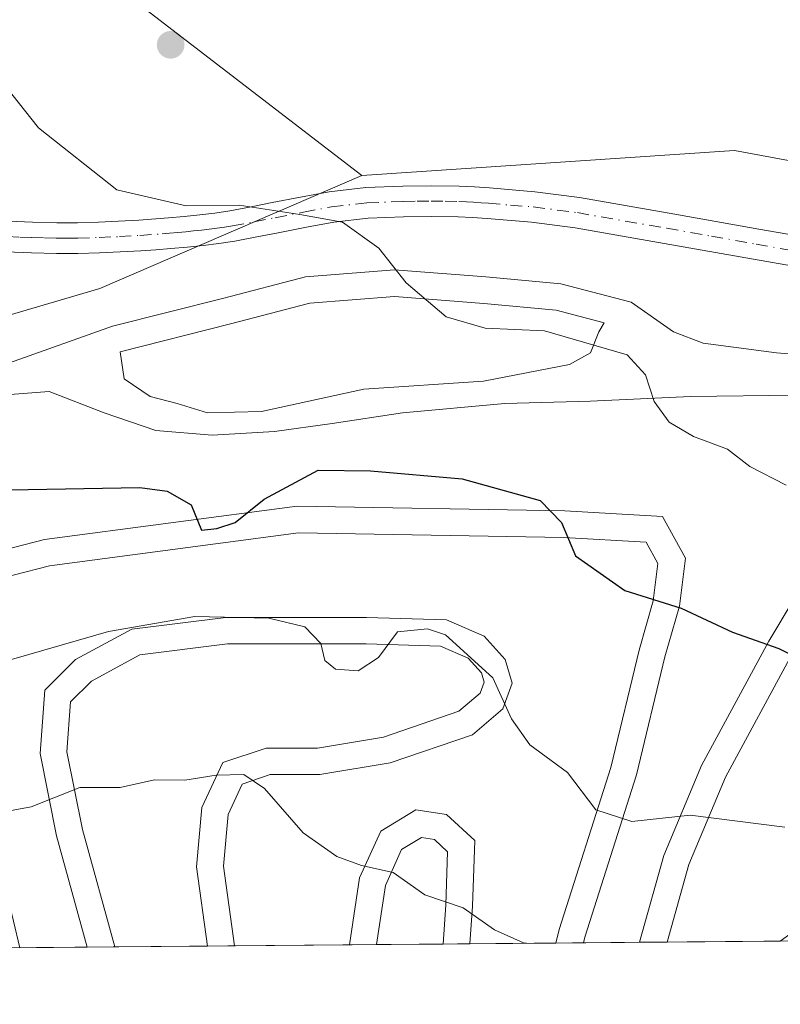
# Model space of a CAD drawing. Units: metres. Extents: x 559812 to 563275, y 4714810 to 4717153.
# Drawn here: x 560558 to 560643, y 4714810 to 4714921 of the extents above; entities that cross this region are included whole.
import ezdxf

# ---------------------------------------------------------------- set-up
doc = ezdxf.new("R2010")
doc.units = ezdxf.units.M
doc.header["$MEASUREMENT"] = 0
doc.linetypes.add('DGN Style 4', pattern=[2.6384748266838614, 1.318413404963828, -0.6592067024819142, 0.001648016756204785, -0.6592067024819142])
for name, color, linetype, lineweight in [('Arbolado forestal CxS', 92, 'Continuous', 0), ('Camino Cxs', 7, 'Continuous', 0), ('Camino eje', 30, 'DGN Style 4', 13), ('Comarca CxS', 21, 'Continuous', 0), ('Comunidad Autónoma CxS', 142, 'Continuous', 0), ('Cultivos herbáceos CxS', 92, 'Continuous', 0), ('Curva de nivel maestra', 30, 'Continuous', 30), ('Curva de nivel normal', 30, 'Continuous', 0), ('Municipio CxS', 4, 'Continuous', 0), ('Núcleo urbano CxS', 7, 'Continuous', 0), ('Pista deportiva Cxs', 7, 'Continuous', 0), ('Provincia CxS', 1, 'Continuous', 0), ('Punto de cota en terreno', 7, 'Continuous', 0)]:
    doc.layers.add(name, color=color, linetype=linetype, lineweight=lineweight)

# ---------------------------------------------------------------- blocks, each defined once
blk = doc.blocks.new('5PATER')
at = {"layer": 'Punto de cota en terreno', "linetype": 'Continuous', "lineweight": 0}
h = blk.add_hatch(color=51, dxfattribs=at)
edge = h.paths.add_edge_path()
edge.add_ellipse((0, 0), major_axis=(-0.1095731443231308, -0.1110710700762829), ratio=0.9994222409660322, start_angle=0, end_angle=360)
blk = doc.blocks.new('*U17')
at = {"layer": 'Pista deportiva Cxs', "color": 7, "linetype": 'Continuous', "lineweight": 0, "flags": 128}
for points, elevation in [([(560644.4716999996, 4714849.5373), (560637.0105, 4714835.7259), (560632.8828999996, 4714825.883500001), (560630.4424999999, 4714817.126300001), (560627.3205000004, 4714817.0988), (560630.0437000003, 4714826.870100001), (560634.3009000003, 4714837.022100001), (560641.8645000001, 4714851.022700001), (560647.5875000004, 4714860.561100001)], 585.9532999999936), ([(560644.9458999997, 4714878.756100001), (560633.0395000001, 4714878.6239), (560621.7947000006, 4714878.094699999), (560612.1375000002, 4714877.8301), (560600.6281000003, 4714876.771700001), (560592.6904999996, 4714875.5811), (560586.2081000004, 4714874.655099999), (560579.1967000002, 4714874.258099999), (560572.8466999996, 4714874.7873), (560567.0258999999, 4714876.771700001), (560560.8081, 4714879.152899999), (560555.9603000004, 4714878.8079)], 585.9532999999936), ([(560556.3652999997, 4714882.398499999), (560567.9540999997, 4714886.5261), (560580.4952999996, 4714889.701099999), (560589.7028999999, 4714892.0823), (560599.7040999997, 4714892.8761), (560610.0229000002, 4714892.0823), (560618.4367000004, 4714891.2885), (560626.3743000003, 4714889.2249), (560631.1366999997, 4714885.891100001), (560634.4704999998, 4714884.621099999), (560642.7254999997, 4714883.5099), (560648.7581000002, 4714883.033500001)], 585.9532999999936), ([(560551.2723000003, 4714860.161699999), (560560.2899000002, 4714862.4889), (560588.7383000003, 4714866.246099999), (560618.9193000002, 4714865.7119), (560629.8879000006, 4714865.085300001), (560632.4889000002, 4714860.4033), (560631.8095000006, 4714854.9681), (560630.1759000003, 4714849.2509), (560626.9902999997, 4714835.977499999), (560621.1590999998, 4714817.6887), (560620.9886999996, 4714817.043099999), (560617.8784999996, 4714817.015799999), (560618.2779000001, 4714818.528100001), (560624.0988999996, 4714836.784299999), (560627.2739000004, 4714850.013499999), (560628.8613, 4714855.569700001), (560629.3904999997, 4714859.803099999), (560628.0674999999, 4714862.1843), (560618.8071, 4714862.713500001), (560588.9090999998, 4714863.242699999), (560560.8633000003, 4714859.5385), (560552.6611000003, 4714857.421900001)], 585.953299999994)]:
    blk.add_lwpolyline(points, dxfattribs=dict(at, elevation=elevation))
at = {"layer": 'Pista deportiva Cxs', "color": 7, "linetype": 'Continuous', "lineweight": 0, "elevation": 585.953299999994, "flags": 128}
for points in [[(560569.2748999996, 4714880.608300001), (560572.1853, 4714878.6239), (560575.2279000003, 4714877.8301), (560578.6675000004, 4714876.771700001), (560584.7528999997, 4714876.904100001), (560596.2622999996, 4714879.417500001), (560609.7560999999, 4714880.343699999), (560619.4134999998, 4714882.195699999), (560621.7947000006, 4714883.5187), (560622.7207000004, 4714885.899900001), (560623.3365000002, 4714886.914899999), (560617.9151, 4714888.3245), (560609.7669000002, 4714889.0931), (560599.7078999998, 4714889.866900001), (560590.2008999996, 4714889.112500001), (560581.2390999999, 4714886.794700001), (560568.8274999997, 4714883.6525)], [(560609.8113000002, 4714851.6009), (560612.1924999999, 4714848.9551), (560612.9863, 4714846.3093), (560611.9278999995, 4714843.3989), (560608.4883000003, 4714840.488500001), (560599.2279000003, 4714837.3135), (560591.2905000001, 4714835.990499999), (560585.7341, 4714835.990499999), (560582.5591000002, 4714834.9323), (560580.9716999996, 4714831.492699999), (560580.4424999999, 4714825.671700001), (560581.6803000001, 4714816.6976), (560578.6555000005, 4714816.671), (560577.4237000002, 4714825.601700001), (560578.0308999997, 4714832.2797), (560580.3790999996, 4714837.367900001), (560585.2472999999, 4714838.990499999), (560591.0421000002, 4714838.990499999), (560598.4899000004, 4714840.231899999), (560606.9814999999, 4714843.143300001), (560609.3810999999, 4714845.173699999), (560609.8271000005, 4714846.399900001), (560609.5125000002, 4714847.4485), (560608.0148999998, 4714849.112299999), (560604.9083000004, 4714850.4715), (560596.5378999999, 4714850.717700001), (560580.8938999996, 4714850.717700001), (560571.0560999997, 4714849.4879), (560565.5862999996, 4714846.5251), (560563.2435, 4714844.1823), (560562.8268999998, 4714838.558499999), (560564.5780999997, 4714829.803300001), (560568.2059000004, 4714816.579100001), (560565.1025, 4714816.5518), (560561.6571000004, 4714829.111300001), (560559.8049, 4714838.3717), (560560.3340999996, 4714845.515500001), (560563.7736999998, 4714848.9551), (560570.1237000005, 4714852.3947), (560580.7071000002, 4714853.717700001), (560596.5821000002, 4714853.717700001), (560605.5778999999, 4714853.4531)], [(560605.5778999999, 4714831.492699999), (560608.7528999997, 4714828.5821), (560608.4883000003, 4714821.173900001), (560608.1957, 4714816.9307), (560605.1867000004, 4714816.904200001), (560605.4921000004, 4714821.330700001), (560605.7055000003, 4714827.306100001), (560604.2219000002, 4714828.665899999), (560602.7528999997, 4714828.891899999), (560600.5195000004, 4714827.551899999), (560598.6924999999, 4714823.491900001), (560597.6799, 4714816.838199999), (560594.6413000004, 4714816.8115), (560595.7883000001, 4714824.348900001), (560598.1694999998, 4714829.640500001), (560602.1382999998, 4714832.021700001)]]:
    blk.add_lwpolyline(points, close=True, dxfattribs=at)

msp = doc.modelspace()

# ---------------------------------------------------------------- linework, layer by layer
at = {"layer": 'Arbolado forestal CxS', "color": 92, "linetype": 'Continuous', "lineweight": 0}
for points in [[(560857.2657000005, 4714882.798900001, 589.0841999999975), (560804.2836999996, 4714901.102700001, 587.5396000000037), (560734.9249, 4714904.9573, 586.0769), (560705.5620999997, 4714891.8431, 585.170299999998), (560681.5333000004, 4714910.467700001, 582.0939999999973), (560625.0817, 4714956.601100001, 575.9394999999931), (560602.0707, 4714963.704100001, 575.3960999999981), (560584.8195000002, 4714969.1909, 573.0801000000065), (560582.5449000001, 4714969.9143, 572.8503000000055), (560568.3435000004, 4714969.0275, 571.7019), (560553.2556999996, 4714959.2689, 571.7906999999977), (560545.6637000004, 4714946.9191, 573.036500000002), (560556.4675000003, 4714933.960100001, 577.420299999998), (560596.0449000001, 4714903.510299999, 581.2495999999956), (560566.5506999996, 4714890.762700001, 578.5887999999978), (560549.2637, 4714885.724099999, 577.9472999999998), (560537.8709000004, 4714877.504699999, 576.1953000000067), (560527.4753000002, 4714864.183300001, 571.4793000000063), (560525.3025000002, 4714882.500299999, 573.8764999999985), (560523.3349000001, 4714899.403700001, 573.9018000000069), (560512.4748999998, 4714911.138499999, 572.8901000000042), (560490.2408999996, 4714915.440500001, 573.998900000006)], [(560979.7050999999, 4714882.993100001, 603.5629999999946), (560950.7072999999, 4714882.7971, 599.1796000000032), (560905.4313000003, 4714882.797900001, 593.7332000000024), (560857.2657000005, 4714882.798900001, 589.0841999999975), (560804.2836999996, 4714901.102700001, 587.5396000000037), (560734.9249, 4714904.9573, 586.0769), (560705.5620999997, 4714891.8431, 585.170299999998), (560681.5333000004, 4714910.467700001, 582.0939999999973), (560625.0817, 4714956.601100001, 575.9394999999931), (560602.0707, 4714963.704100001, 575.3960999999981), (560584.8195000002, 4714969.1909, 573.0801000000065), (560582.5449000001, 4714969.9143, 572.8503000000055), (560568.3435000004, 4714969.0275, 571.7019), (560553.2556999996, 4714959.2689, 571.7906999999977), (560545.6637000004, 4714946.9191, 573.036500000002), (560556.4675000003, 4714933.960100001, 577.420299999998), (560596.0449000001, 4714903.510299999, 581.2495999999956)], [(560596.0449000001, 4714903.510299999, 581.2495999999956), (560566.5506999996, 4714890.762700001, 578.5887999999978), (560549.2637, 4714885.724099999, 577.9472999999998), (560537.8709000004, 4714877.504699999, 576.1953000000067), (560527.4753000002, 4714864.183300001, 571.4793000000063)]]:
    msp.add_polyline3d(points, dxfattribs=at)
at = {"layer": 'Camino Cxs', "color": 7, "linetype": 'Continuous', "lineweight": 0}
for points in [[(560556.2001, 4714898.360099999, 581.1879000000044), (560558.9401000004, 4714898.2401, 581.1753999999928), (560561.6801000005, 4714898.190099999, 580.7060999999958), (560564.0301000001, 4714898.190099999, 580.8358000000007), (560566.3800999997, 4714898.2501, 581.2829999999958), (560568.6501000002, 4714898.360099999, 581.7523999999976), (560570.9200999998, 4714898.4901, 582.2498999999953), (560574.2500999998, 4714898.7301, 582.4164000000019), (560576.0301000001, 4714898.9001, 582.241200000004), (560577.8000999996, 4714899.0801, 582.1340999999958), (560579.4901000002, 4714899.280099999, 582.3006000000023), (560581.1601, 4714899.530099999, 582.5212000000029), (560583.5601000004, 4714899.9901, 583.2019), (560585.9501, 4714900.460100001, 584.2045000000071), (560589.1401000004, 4714901.0801, 584.1459999999934), (560592.3501000004, 4714901.690099999, 582.4238999999943), (560596.4901000002, 4714902.170100001, 581.4649000000063), (560600.6700999998, 4714902.3201, 581.8794999999955), (560603.8400999998, 4714902.360099999, 582.3194999999978), (560607.0000999998, 4714902.3201, 582.4431000000042), (560608.7200999996, 4714902.2401, 582.6195000000008), (560610.4301000005, 4714902.120100001, 582.8301000000065), (560615.5100999996, 4714901.690099999, 583.1493000000046), (560620.5701000001, 4714901.040100001, 583.2436000000016), (560630.6700999998, 4714899.280099999, 584.4707000000053), (560640.7500999998, 4714897.4801, 584.9615999999951), (560653.1601, 4714895.3101, 585.0185000000056)], [(560556.2001, 4714898.360099999, 581.1879000000044), (560558.9401000004, 4714898.2401, 581.1753999999928), (560561.6801000005, 4714898.190099999, 580.7060999999958), (560564.0301000001, 4714898.190099999, 580.8358000000007), (560566.3800999997, 4714898.2501, 581.2829999999958), (560568.6501000002, 4714898.360099999, 581.7523999999976), (560570.9200999998, 4714898.4901, 582.2498999999953), (560574.2500999998, 4714898.7301, 582.4164000000019), (560576.0301000001, 4714898.9001, 582.241200000004), (560577.8000999996, 4714899.0801, 582.1340999999958), (560579.4901000002, 4714899.280099999, 582.3006000000023), (560581.1601, 4714899.530099999, 582.5212000000029), (560583.5601000004, 4714899.9901, 583.2019), (560585.9501, 4714900.460100001, 584.2045000000071), (560589.1401000004, 4714901.0801, 584.1459999999934), (560592.3501000004, 4714901.690099999, 582.4238999999943), (560596.4901000002, 4714902.170100001, 581.4649000000063), (560600.6700999998, 4714902.3201, 581.8794999999955), (560603.8400999998, 4714902.360099999, 582.3194999999978), (560607.0000999998, 4714902.3201, 582.4431000000042), (560608.7200999996, 4714902.2401, 582.6195000000008), (560610.4301000005, 4714902.120100001, 582.8301000000065), (560615.5100999996, 4714901.690099999, 583.1493000000046), (560620.5701000001, 4714901.040100001, 583.2436000000016), (560630.6700999998, 4714899.280099999, 584.4707000000053), (560640.7500999998, 4714897.4801, 584.9615999999951), (560653.1601, 4714895.3101, 585.0185000000056)], [(560652.5800999999, 4714891.890100001, 585.2617000000029), (560640.1401000004, 4714894.0701, 584.5218000000023), (560630.0701000001, 4714895.860099999, 583.8119000000006), (560620.0500999996, 4714897.610099999, 582.608699999997), (560615.1401000004, 4714898.2401, 582.369000000006), (560610.1601, 4714898.670100001, 582.1211000000039), (560608.5201000003, 4714898.780099999, 582.021900000007), (560606.9001000002, 4714898.850099999, 581.9174000000058), (560603.8400999998, 4714898.9001, 581.7231999999931), (560600.7500999998, 4714898.850099999, 581.2498999999953), (560596.7500999998, 4714898.710100001, 580.6009000000049), (560592.8701, 4714898.2601, 580.8086999999941), (560589.8000999996, 4714897.6801, 581.2056000000011), (560586.6101000002, 4714897.0601, 581.170299999998), (560584.2200999996, 4714896.590100001, 580.5166000000027), (560581.7500999998, 4714896.120100001, 580.0822999999946), (560579.9501, 4714895.840100001, 580.0320999999967), (560578.1801000005, 4714895.640100001, 579.9916999999987), (560576.3701, 4714895.450099999, 580.064400000003), (560574.5401, 4714895.280099999, 580.1910000000062), (560572.8400999998, 4714895.1501, 580.2960000000021), (560571.1401000004, 4714895.030099999, 580.172200000001), (560568.8400999998, 4714894.9001, 579.9581999999937), (560566.5000999998, 4714894.790100001, 579.7317999999941), (560564.0701000001, 4714894.7301, 579.4815999999992), (560561.6501000002, 4714894.720100001, 579.3996999999945), (560558.8300999999, 4714894.780099999, 579.6511000000028), (560555.9901000002, 4714894.9001, 579.6995000000024)], [(560652.5800999999, 4714891.890100001, 585.2617000000029), (560640.1401000004, 4714894.0701, 584.5218000000023), (560630.0701000001, 4714895.860099999, 583.8119000000006), (560620.0500999996, 4714897.610099999, 582.608699999997), (560615.1401000004, 4714898.2401, 582.369000000006), (560610.1601, 4714898.670100001, 582.1211000000039), (560608.5201000003, 4714898.780099999, 582.021900000007), (560606.9001000002, 4714898.850099999, 581.9174000000058), (560603.8400999998, 4714898.9001, 581.7231999999931), (560600.7500999998, 4714898.850099999, 581.2498999999953), (560596.7500999998, 4714898.710100001, 580.6009000000049), (560592.8701, 4714898.2601, 580.8086999999941), (560589.8000999996, 4714897.6801, 581.2056000000011), (560586.6101000002, 4714897.0601, 581.170299999998), (560584.2200999996, 4714896.590100001, 580.5166000000027), (560581.7500999998, 4714896.120100001, 580.0822999999946), (560579.9501, 4714895.840100001, 580.0320999999967), (560578.1801000005, 4714895.640100001, 579.9916999999987), (560576.3701, 4714895.450099999, 580.064400000003), (560574.5401, 4714895.280099999, 580.1910000000062), (560572.8400999998, 4714895.1501, 580.2960000000021), (560571.1401000004, 4714895.030099999, 580.172200000001), (560568.8400999998, 4714894.9001, 579.9581999999937), (560566.5000999998, 4714894.790100001, 579.7317999999941), (560564.0701000001, 4714894.7301, 579.4815999999992), (560561.6501000002, 4714894.720100001, 579.3996999999945), (560558.8300999999, 4714894.780099999, 579.6511000000028), (560555.9901000002, 4714894.9001, 579.6995000000024)]]:
    msp.add_polyline3d(points, dxfattribs=at)
at = {"layer": 'Camino eje', "color": 30, "linetype": 'DGN Style 4', "lineweight": 13}
msp.add_polyline3d([(560556.0950999996, 4714896.630100001, 580.3390999999974), (560557.5151000004, 4714896.5701, 580.6068999999989), (560558.8850999996, 4714896.5101, 580.3736000000063), (560560.2950999998, 4714896.4801, 580.1517000000022), (560561.6651, 4714896.4551, 579.9404999999971), (560562.8750999998, 4714896.460100001, 579.869000000006), (560564.0500999996, 4714896.460100001, 580.0262999999978), (560566.4401000004, 4714896.520099999, 580.3686000000016), (560568.7451, 4714896.630100001, 580.6904999999971), (560571.0301000001, 4714896.7601, 581.001099999994), (560573.5450999998, 4714896.940099999, 581.0714000000007), (560574.3951000003, 4714897.005100001, 580.9468999999954), (560575.3101000004, 4714897.090100001, 580.8127999999997), (560576.2001, 4714897.175100001, 580.676099999997), (560577.0850999998, 4714897.265100001, 580.534599999999), (560577.9901000002, 4714897.360099999, 580.4676999999938), (560578.8350999998, 4714897.460100001, 580.4719999999943), (560579.7200999996, 4714897.5601, 580.5198999999993), (560580.5551000005, 4714897.6851, 580.6260000000038), (560581.4550999999, 4714897.825099999, 580.7464000000036), (560583.8901000004, 4714898.290100001, 581.520399999994), (560586.2801000001, 4714898.7601, 582.5464999999967), (560589.4700999996, 4714899.380100001, 582.6108999999997), (560592.6101000002, 4714899.975099999, 581.561400000006), (560596.6201, 4714900.440099999, 581.0222000000067), (560600.7100999998, 4714900.585100001, 581.5644999999931), (560602.2550999997, 4714900.610099999, 581.8944999999949), (560603.8400999998, 4714900.630100001, 582.0212999999932), (560605.4200999998, 4714900.610099999, 582.1025999999983), (560606.9501, 4714900.585100001, 582.1808000000019), (560607.8101000004, 4714900.545100001, 582.2375000000029), (560608.6201, 4714900.5101, 582.3175000000047), (560609.4751000004, 4714900.450099999, 582.3966999999975), (560610.2950999998, 4714900.395099999, 582.4713000000047), (560612.7851, 4714900.1801, 582.6640999999945), (560615.3251, 4714899.965100001, 582.7611999999936), (560620.3101000004, 4714899.325099999, 582.9309999999969), (560630.3701, 4714897.5701, 584.0862000000052), (560635.4101, 4714896.670100001, 584.6705999999976), (560640.4451000001, 4714895.7751, 584.7514999999985), (560646.6501000002, 4714894.690099999, 584.8414000000049)], dxfattribs=at)
at = {"layer": 'Comarca CxS', "color": 21, "linetype": 'Continuous', "lineweight": 0, "flags": 128}
msp.add_lwpolyline([(562212.6855948832, 4714831.036694907), (559832.380000451, 4714810.109982817), (559812.4800004511, 4717123.349982793), (559879.1994951826, 4717123.937530825), (560407.9195893414, 4717128.593568025), (560754.7109708674, 4717131.647496921), (561329.1751961745, 4717136.706368019), (563230.5100004754, 4717153.449982794), (563251.5500004753, 4714840.169982819)], close=True, dxfattribs=at)
at = {"layer": 'Comunidad Autónoma CxS', "color": 142, "linetype": 'Continuous', "lineweight": 0, "flags": 128}
msp.add_lwpolyline([(562212.6855948832, 4714831.036694907), (559832.380000451, 4714810.109982817), (559812.4800004511, 4717123.349982793), (559879.1994951826, 4717123.937530825), (560407.9195893414, 4717128.593568025), (560754.7109708674, 4717131.647496921), (561329.1751961745, 4717136.706368019), (563230.5100004754, 4717153.449982794), (563251.5500004753, 4714840.169982819)], close=True, dxfattribs=at)
at = {"layer": 'Cultivos herbáceos CxS', "color": 92, "linetype": 'Continuous', "lineweight": 0, "extrusion": (-0.1166574000167725, -0.00102555345757653, 0.9931716866994511), "elevation": -69674.93792289188, "flags": 128}
msp.add_lwpolyline([(-4709706.54621271, 598112.5263196847), (-4709706.54621271, 598023.6798384914)], dxfattribs=at)
at = {"layer": 'Cultivos herbáceos CxS', "color": 92, "linetype": 'Continuous', "lineweight": 0}
for points in [[(560670.2629000006, 4714900.368100001, 584.4873999999982), (560638.0069000004, 4714906.3419, 583.1923999999999), (560596.0449000001, 4714903.510299999, 581.2495999999956), (560556.4675000003, 4714933.960100001, 577.420299999998), (560545.6637000004, 4714946.9191, 573.036500000002), (560553.2556999996, 4714959.2689, 571.7906999999977), (560568.3435000004, 4714969.0275, 571.7019), (560582.5449000001, 4714969.9143, 572.8503000000055), (560584.8195000002, 4714969.1909, 573.0801000000065), (560602.0707, 4714963.704100001, 575.3960999999981), (560625.0817, 4714956.601100001, 575.9394999999931), (560681.5333000004, 4714910.467700001, 582.0939999999973)], [(560979.7050999999, 4714882.993100001, 603.5629999999946), (560950.7072999999, 4714882.7971, 599.1796000000032), (560905.4313000003, 4714882.797900001, 593.7332000000024), (560857.2657000005, 4714882.798900001, 589.0841999999975), (560804.2836999996, 4714901.102700001, 587.5396000000037), (560734.9249, 4714904.9573, 586.0769), (560705.5620999997, 4714891.8431, 585.170299999998), (560681.5333000004, 4714910.467700001, 582.0939999999973), (560625.0817, 4714956.601100001, 575.9394999999931), (560602.0707, 4714963.704100001, 575.3960999999981), (560584.8195000002, 4714969.1909, 573.0801000000065), (560582.5449000001, 4714969.9143, 572.8503000000055), (560568.3435000004, 4714969.0275, 571.7019), (560553.2556999996, 4714959.2689, 571.7906999999977), (560545.6637000004, 4714946.9191, 573.036500000002), (560556.4675000003, 4714933.960100001, 577.420299999998), (560596.0449000001, 4714903.510299999, 581.2495999999956)], [(560643.1668999996, 4714817.2382, 567.4079000000056), (560665.4829000002, 4714833.467499999, 572.0195999999996), (560682.2083000002, 4714837.051300001, 573.692200000005), (560710.8800999997, 4714860.943499999, 578.0207999999984), (560706.1019000001, 4714878.863500001, 582.7942000000039), (560670.2629000006, 4714900.368100001, 584.4873999999982), (560638.0069000004, 4714906.3419, 583.1923999999999), (560596.0449000001, 4714903.510299999, 581.2495999999956)], [(560731.4031999996, 4714818.013800001, 577.7728000000062), (560643.1667, 4714817.238100001, 567.4078000000009), (560665.4829000002, 4714833.467499999, 572.0195999999996)]]:
    msp.add_polyline3d(points, dxfattribs=at)
at = {"layer": 'Curva de nivel maestra', "color": 30, "linetype": 'Continuous', "lineweight": 30, "elevation": 575, "flags": 128}
msp.add_lwpolyline([(560556.3600000005, 4714868.0801), (560571.0199999996, 4714868.340100001), (560574.1299999999, 4714867.950099999), (560576.8200000003, 4714866.4001), (560577.9800000004, 4714863.5601), (560579.7000000002, 4714863.7401), (560581.7800000003, 4714864.4001), (560585.04, 4714867.030099999), (560591.1200000001, 4714870.3101), (560597.0300000003, 4714870.2301), (560607.3499999996, 4714869.340100001), (560616.1399999997, 4714866.880100001), (560618.54, 4714864.4001), (560620.1200000001, 4714860.640100001), (560625.6699999999, 4714856.7301), (560632, 4714854.770099999), (560637.7699999996, 4714852.050100001), (560643.0199999996, 4714850.220100001), (560646.4199999999, 4714848.530099999)], dxfattribs=at)
at = {"layer": 'Curva de nivel normal', "color": 30, "linetype": 'Continuous', "lineweight": 0, "flags": 128}
for points, elevation in [([(560553.5800000001, 4714923.420100001), (560551.6600000003, 4714920.7501), (560552.8600000005, 4714917.370100001), (560559.6399999997, 4714908.880100001), (560568.4600000001, 4714901.880100001), (560576.2400000002, 4714900.100099999), (560582.2100000001, 4714900.1601), (560589.04, 4714899.130100001), (560593.8499999996, 4714898.2501), (560597.9400000004, 4714895.3201), (560601.04, 4714891.420100001), (560605.5199999996, 4714887.5701), (560609.9299999997, 4714886.3201), (560616.5999999996, 4714885.9901), (560625.9299999997, 4714883.3201), (560627.9900000002, 4714881.050100001), (560628.9699999997, 4714878.030099999), (560630.6500000004, 4714875.710100001), (560633.3799999999, 4714874.110099999), (560637.2100000001, 4714872.6601), (560639.75, 4714870.7301), (560643.8200000003, 4714868.610099999)], 580), ([(560554.8499999996, 4714848.470100001), (560567.5199999996, 4714852.120100001), (560577.25, 4714853.8201), (560585.5700000003, 4714853.620100001), (560589.6200000001, 4714852.6601), (560591.4199999999, 4714850.780099999), (560591.8799999999, 4714848.840100001), (560593.0700000003, 4714847.870100001), (560595.6200000001, 4714847.700099999), (560597.9100000003, 4714849.200099999), (560600.0599999996, 4714852.0801), (560603.4199999999, 4714852.4301), (560605.4699999997, 4714851.7401), (560610.8099999996, 4714846.9001), (560612.8799999999, 4714842.280099999), (560614.9699999997, 4714839.350099999), (560619.2199999997, 4714836.2301), (560622.3799999999, 4714832.0101), (560626.4500000002, 4714830.700099999), (560633.0199999996, 4714831.4301), (560643.6799999997, 4714830.0801)], 570), ([(560504.7999999998, 4714843.6801), (560513.8899999997, 4714840.380100001), (560529.1799999997, 4714833.200099999), (560536.6200000001, 4714831.4101), (560542.1799999997, 4714830.690099999), (560550.0300000003, 4714830.7601), (560558.79, 4714832.380100001), (560564.2800000003, 4714834.5601), (560568.8200000003, 4714834.530099999), (560572.6799999997, 4714835.390100001), (560576.0999999996, 4714835.380100001), (560579.6500000004, 4714835.9301), (560582.7400000002, 4714836.0101), (560585.0599999996, 4714834.4301), (560589.4500000002, 4714829.450099999), (560593.2300000004, 4714826.7501), (560596, 4714825.7601), (560599.5599999996, 4714824.950099999), (560603.1500000004, 4714822.460100001), (560607.4699999997, 4714821.0001), (560610.9800000004, 4714818.520099999), (560614.2599999999, 4714817.050100001), (560614.5909000002, 4714816.9869)], 565)]:
    msp.add_lwpolyline(points, dxfattribs=dict(at, elevation=elevation))
at = {"layer": 'Municipio CxS', "color": 4, "linetype": 'Continuous', "lineweight": 0, "flags": 128}
msp.add_lwpolyline([(562212.6855948832, 4714831.036694907), (559832.380000451, 4714810.109982817), (559812.4800004511, 4717123.349982793)], dxfattribs=at)
at = {"layer": 'Núcleo urbano CxS', "color": 7, "linetype": 'Continuous', "lineweight": 0, "extrusion": (-0.09497505544880243, -0.0008364370122008442, 0.9954793012492131), "elevation": -56625.49827226727, "flags": 128}
msp.add_lwpolyline([(-4709697.060683355, 599439.4934850278), (-4709697.060683355, 599436.470703253)], dxfattribs=at)
at = {"layer": 'Núcleo urbano CxS', "color": 7, "linetype": 'Continuous', "lineweight": 0, "extrusion": (-0.118728106637976, -0.001043475202846811, 0.9929262549926166), "elevation": -70919.24179146117, "flags": 128}
msp.add_lwpolyline([(-4709707.976874082, 597840.6567842446), (-4709707.976874081, 597830.904626009)], dxfattribs=at)
at = {"layer": 'Núcleo urbano CxS', "color": 7, "linetype": 'Continuous', "lineweight": 0, "extrusion": (-0.05290864825030796, -0.0004644093940046966, 0.9985992485798495), "elevation": -31286.278389298, "flags": 128}
msp.add_lwpolyline([(-4709714.724460507, 601169.1484672962), (-4709714.724460507, 601166.0337845883)], dxfattribs=at)
at = {"layer": 'Núcleo urbano CxS', "color": 7, "linetype": 'Continuous', "lineweight": 0, "extrusion": (-0.113377670407127, -0.000997368256643662, 0.9935514627383998), "elevation": -67702.14103446295, "flags": 128}
msp.add_lwpolyline([(-4709703.108534249, 598261.3452459975), (-4709703.108534249, 598254.9721035623)], dxfattribs=at)
at = {"layer": 'Núcleo urbano CxS', "color": 7, "linetype": 'Continuous', "lineweight": 0, "extrusion": (-0.04144096943547547, -0.0003650309608102613, 0.999140887365063), "elevation": -24387.93979147563, "flags": 128}
msp.add_lwpolyline([(-4709696.131022875, 601643.5236106907), (-4709696.131022876, 601640.3988050172)], dxfattribs=at)
at = {"layer": 'Núcleo urbano CxS', "color": 7, "linetype": 'Continuous', "lineweight": 0, "extrusion": (-0.05785885077852423, -0.0005083714117224665, 0.9983246440637916), "elevation": -34268.59042741603, "flags": 128}
msp.add_lwpolyline([(-4709709.405446419, 601070.4201843671), (-4709709.405446419, 601057.6741390537)], dxfattribs=at)
at = {"layer": 'Núcleo urbano CxS', "color": 7, "linetype": 'Continuous', "lineweight": 0, "extrusion": (-0.2104379933963964, -0.001848329512901295, 0.9776054595864888), "elevation": -126128.9303759686, "flags": 128}
msp.add_lwpolyline([(-4709711.305274868, 588591.1828260439), (-4709711.305274868, 588583.4145665269)], dxfattribs=at)
at = {"layer": 'Núcleo urbano CxS', "color": 7, "linetype": 'Continuous', "lineweight": 0, "extrusion": (-0.2309489373881356, -0.002031612421834473, 0.9729637510566663), "elevation": -138493.4055592427, "flags": 128}
msp.add_lwpolyline([(-4709703.146916984, 585873.9188019703), (-4709703.146916985, 585870.7290427721)], dxfattribs=at)
at = {"layer": 'Núcleo urbano CxS', "color": 7, "linetype": 'Continuous', "lineweight": 0, "extrusion": (0.1560394789316533, 0.00137230402252899, 0.987749866006778), "elevation": 94497.16488338014, "flags": 128}
msp.add_lwpolyline([(4709704.47636211, -594557.832024881), (4709704.47636211, -594547.2524191898)], dxfattribs=at)
at = {"layer": 'Núcleo urbano CxS', "color": 7, "linetype": 'Continuous', "lineweight": 0, "extrusion": (0.0453082826712876, 0.0003984396717701153, 0.9989729729913651), "elevation": 27838.32943467193, "flags": 128}
msp.add_lwpolyline([(4709704.852690086, -601376.6327187645), (4709704.852690086, -601373.6046919419)], dxfattribs=at)
at = {"layer": 'Núcleo urbano CxS', "color": 7, "linetype": 'Continuous', "lineweight": 0, "extrusion": (-0.1397430200743963, -0.001228047989062534, 0.9901870430573325), "elevation": -83571.56389941028, "flags": 128}
msp.add_lwpolyline([(-4709708.505189319, 596176.0008016549), (-4709708.505189318, 596162.910850062)], dxfattribs=at)
at = {"layer": 'Núcleo urbano CxS', "color": 7, "linetype": 'Continuous', "lineweight": 0, "extrusion": (-0.06197678962079886, -0.0005445864002496329, 0.9980774423730615), "elevation": -36749.39199217797, "flags": 128}
msp.add_lwpolyline([(-4709709.083707149, 600880.7884683788), (-4709709.08370715, 600877.7438977131)], dxfattribs=at)
at = {"layer": 'Núcleo urbano CxS', "color": 7, "linetype": 'Continuous', "lineweight": 0, "extrusion": (-0.1122024777958968, -0.0009864874121151739, 0.9936848750076894), "elevation": -66991.75318586157, "flags": 128}
msp.add_lwpolyline([(-4709706.021095579, 598296.1079050397), (-4709706.021095579, 598288.5531054038)], dxfattribs=at)
at = {"layer": 'Núcleo urbano CxS', "color": 7, "linetype": 'Continuous', "lineweight": 0}
msp.add_polyline3d([(560643.1667, 4714817.238100001, 567.4078000000009), (560529.2274000002, 4714816.236400001, 561.7994999999937), (560529.2928999999, 4714840.637900001, 567.4456999999966), (560527.4753000002, 4714864.183300001, 571.4793000000063), (560537.8709000004, 4714877.504699999, 576.1953000000067), (560549.2637, 4714885.724099999, 577.9472999999998), (560566.5506999996, 4714890.762700001, 578.5887999999978), (560596.0449000001, 4714903.510299999, 581.2495999999956), (560638.0069000004, 4714906.3419, 583.1923999999999), (560670.2629000006, 4714900.368100001, 584.4873999999982), (560706.1019000001, 4714878.863500001, 582.7942000000039), (560710.8800999997, 4714860.943499999, 578.0207999999984), (560682.2083000002, 4714837.051300001, 573.692200000005), (560665.4829000002, 4714833.467499999, 572.0195999999996)], close=True, dxfattribs=at)
for points in [[(560643.1668999996, 4714817.2382, 567.4079000000056), (560665.4829000002, 4714833.467499999, 572.0195999999996), (560682.2083000002, 4714837.051300001, 573.692200000005), (560710.8800999997, 4714860.943499999, 578.0207999999984), (560706.1019000001, 4714878.863500001, 582.7942000000039), (560670.2629000006, 4714900.368100001, 584.4873999999982), (560638.0069000004, 4714906.3419, 583.1923999999999), (560596.0449000001, 4714903.510299999, 581.2495999999956)], [(560596.0449000001, 4714903.510299999, 581.2495999999956), (560566.5506999996, 4714890.762700001, 578.5887999999978), (560549.2637, 4714885.724099999, 577.9472999999998), (560537.8709000004, 4714877.504699999, 576.1953000000067), (560527.4753000002, 4714864.183300001, 571.4793000000063)]]:
    msp.add_polyline3d(points, dxfattribs=at)
at = {"layer": 'Pista deportiva Cxs', "color": 7, "linetype": 'Continuous', "lineweight": 0, "extrusion": (-0.1156600988045985, -0.001018608381093529, 0.993288328725087), "elevation": -69081.86720136661, "flags": 128}
msp.add_lwpolyline([(-4709697.060683355, 598131.9662101343), (-4709697.060683355, 598128.936760777)], dxfattribs=at)
at = {"layer": 'Pista deportiva Cxs', "color": 7, "linetype": 'Continuous', "lineweight": 0, "extrusion": (-0.1186879703527079, -0.001041792036084151, 0.9929310551910986), "elevation": -70889.07340258612, "flags": 128}
msp.add_lwpolyline([(-4709714.724460507, 597794.2083037939), (-4709714.724460508, 597791.0758407742)], dxfattribs=at)
at = {"layer": 'Pista deportiva Cxs', "color": 7, "linetype": 'Continuous', "lineweight": 0, "extrusion": (-0.1867739621610605, -0.001645190249908281, 0.9824015372584167), "elevation": -111910.9215937777, "flags": 128}
msp.add_lwpolyline([(-4709696.131022875, 591646.5558999287), (-4709696.131022876, 591643.3778500223)], dxfattribs=at)
at = {"layer": 'Pista deportiva Cxs', "color": 7, "linetype": 'Continuous', "lineweight": 0, "extrusion": (-0.0333294093408362, -0.000293192264900749, 0.9994443778976831), "elevation": -19502.80531043784, "flags": 128}
msp.add_lwpolyline([(-4709703.146916982, 601704.5062563985), (-4709703.146916983, 601701.4010109812)], dxfattribs=at)
at = {"layer": 'Pista deportiva Cxs', "color": 7, "linetype": 'Continuous', "lineweight": 0, "extrusion": (-0.05248893291821574, -0.0004615860935455566, 0.9986213991595541), "elevation": -31040.01765849754, "flags": 128}
msp.add_lwpolyline([(-4709704.852690086, 601219.8801739166), (-4709704.852690086, 601216.8510810492)], dxfattribs=at)
at = {"layer": 'Pista deportiva Cxs', "color": 7, "linetype": 'Continuous', "lineweight": 0, "extrusion": (0.06528026234088499, 0.0005736138204816553, 0.9978668038951343), "elevation": 39862.6686196149, "flags": 128}
msp.add_lwpolyline([(4709709.083707149, -600682.2849749036), (4709709.08370715, -600679.2397615634)], dxfattribs=at)
at = {"layer": 'Pista deportiva Cxs', "color": 7, "linetype": 'Continuous', "lineweight": 0}
for points in [[(560536.1551000001, 4714816.297300001, 560.7151000000014), (560535.5691000001, 4714818.898499999, 561.5625), (560533.8227000004, 4714836.360900001, 566.6796000000032), (560533.8227000004, 4714843.8223, 568.9343999999984), (560533.6640999997, 4714850.648499999, 570.2320000000036), (560535.0926999999, 4714858.744700001, 571.9238000000041), (560538.4265000002, 4714865.4123, 573.7063999999956), (560542.8715000004, 4714873.508500001, 576.1298999999999), (560548.1102999998, 4714878.112299999, 577.7443000000058), (560556.3652999997, 4714882.398499999, 577.6379000000015), (560567.9540999997, 4714886.5261, 578.4208999999975), (560580.4952999996, 4714889.701099999, 579.1643999999942), (560589.7028999999, 4714892.0823, 579.4860000000045), (560599.7040999997, 4714892.8761, 580.5381999999954), (560610.0229000002, 4714892.0823, 581.1187000000064), (560618.4367000004, 4714891.2885, 581.6445999999996)], [(560618.4367000004, 4714891.2885, 581.6445999999996), (560626.3743000003, 4714889.2249, 581.9052999999985), (560631.1366999997, 4714885.891100001, 582.0638000000035), (560634.4704999998, 4714884.621099999, 582.2676000000065), (560642.7254999997, 4714883.5099, 582.6628999999957), (560648.7581000002, 4714883.033500001, 583.7963000000018)], [(560569.2748999996, 4714880.608300001, 577.8956999999937), (560572.1853, 4714878.6239, 577.6662000000069), (560575.2279000003, 4714877.8301, 577.4824999999983), (560578.6675000004, 4714876.771700001, 577.3916999999929), (560584.7528999997, 4714876.904100001, 577.4468999999954), (560596.2622999996, 4714879.417500001, 577.6306999999942), (560609.7560999999, 4714880.343699999, 578.5890999999974), (560619.4134999998, 4714882.195699999, 579.474000000002), (560621.7947000006, 4714883.5187, 579.9392999999982), (560622.7207000004, 4714885.899900001, 580.5270000000019), (560623.3365000002, 4714886.914899999, 580.8208000000013), (560617.9151, 4714888.3245, 580.6959000000061), (560609.7669000002, 4714889.0931, 580.5620999999956), (560599.7078999998, 4714889.866900001, 580.1034999999974), (560590.2008999996, 4714889.112500001, 579.309699999998), (560581.2390999999, 4714886.794700001, 579.1447000000044), (560568.8274999997, 4714883.6525, 578.3080999999949), (560569.2748999996, 4714880.608300001, 577.8956999999937)], [(560644.9458999997, 4714878.756100001, 582.7829999999958), (560633.0395000001, 4714878.6239, 581.2517999999982), (560621.7947000006, 4714878.094699999, 579.2397000000057), (560612.1375000002, 4714877.8301, 578.2624999999971), (560600.6281000003, 4714876.771700001, 577.266499999998), (560592.6904999996, 4714875.5811, 576.6564000000071), (560586.2081000004, 4714874.655099999, 576.9361999999965), (560579.1967000002, 4714874.258099999, 576.9829999999929), (560572.8466999996, 4714874.7873, 577.0231000000058), (560567.0258999999, 4714876.771700001, 577.1168000000034), (560560.8081, 4714879.152899999, 577.350099999996), (560555.9603000004, 4714878.8079, 577.3028000000049), (560549.8164999997, 4714875.617900001, 576.9719000000041), (560545.2477000002, 4714871.6029, 575.817200000005), (560541.0840999996, 4714864.019099999, 573.8323999999993), (560539.5277000006, 4714860.906300001, 572.8301000000065), (560540.1321, 4714858.195699999, 572.3723000000027), (560541.9841, 4714850.5229, 570.840200000006), (560544.7622999996, 4714839.013499999, 567.8408999999956), (560550.5831000004, 4714818.640500001, 561.1514000000025), (560551.3683000002, 4714816.431, 560.502800000002)], [(560554.4336999999, 4714816.457900001, 560.6358000000037), (560553.1829000004, 4714821.7993, 562.0158999999985), (560547.8701, 4714843.581700001, 569.1301999999996), (560546.4647000004, 4714851.733100001, 571.1591000000044), (560546.8667000001, 4714856.5571, 572.184699999998), (560551.2723000003, 4714860.161699999, 572.6824999999953), (560560.2899000002, 4714862.4889, 572.6027000000031), (560588.7383000003, 4714866.246099999, 574.6212999999989), (560618.9193000002, 4714865.7119, 576.0825999999943), (560629.8879000006, 4714865.085300001, 577.5553000000073)], [(560629.8879000006, 4714865.085300001, 577.5553000000073), (560632.4889000002, 4714860.4033, 576.3781000000017), (560631.8095000006, 4714854.9681, 575.2053000000016), (560630.1759000003, 4714849.2509, 574.2461000000039), (560626.9902999997, 4714835.977499999, 571.6913999999961), (560621.1590999998, 4714817.6887, 565.9192999999941), (560620.9886999996, 4714817.043, 565.7519999999931)], [(560617.8784999996, 4714817.015699999, 565.3801999999996), (560618.2779000001, 4714818.528100001, 565.8010000000068), (560624.0988999996, 4714836.784299999, 571.6334999999963), (560627.2739000004, 4714850.013499999, 574.1564000000071), (560628.8613, 4714855.569700001, 575.273199999996), (560629.3904999997, 4714859.803099999, 576.1062999999995), (560628.0674999999, 4714862.1843, 576.363599999997), (560618.8071, 4714862.713500001, 575.3234999999986), (560588.9090999998, 4714863.242699999, 574.0228999999963), (560560.8633000003, 4714859.5385, 572.2078000000038), (560552.6611000003, 4714857.421900001, 572.0547999999981), (560549.7506999997, 4714855.0405, 571.7603999999993), (560549.4861000003, 4714851.865499999, 571.1440000000002), (560550.8091000002, 4714844.192700001, 569.218200000003), (560556.1007000003, 4714822.4967, 562.5234999999957), (560557.5085000005, 4714816.484999999, 560.9560000000056)], [(560627.3205000004, 4714817.0987, 566.4033000000054), (560630.0437000003, 4714826.870100001, 569.1545000000042), (560634.3009000003, 4714837.022100001, 571.8770999999979), (560641.8645000001, 4714851.022700001, 575.4061999999976), (560647.5875000004, 4714860.561100001, 578.3283999999985)], [(560565.1025, 4714816.551700001, 563.1591000000044), (560561.6571000004, 4714829.111300001, 564.4177999999956), (560559.8049, 4714838.3717, 566.7131999999983), (560560.3340999996, 4714845.515500001, 568.5424000000058), (560563.7736999998, 4714848.9551, 569.0424000000058), (560570.1237000005, 4714852.3947, 569.9755000000005), (560580.7071000002, 4714853.717700001, 570.5095000000001), (560596.5821000002, 4714853.717700001, 571.4293000000034), (560605.5778999999, 4714853.4531, 571.610799999995), (560609.8113000002, 4714851.6009, 571.9281999999948)], [(560609.8113000002, 4714851.6009, 571.9281999999948), (560612.1924999999, 4714848.9551, 571.7847999999941), (560612.9863, 4714846.3093, 571.4324000000051), (560611.9278999995, 4714843.3989, 570.7391999999963), (560608.4883000003, 4714840.488500001, 569.5092000000004), (560599.2279000003, 4714837.3135, 567.6895999999979), (560591.2905000001, 4714835.990499999, 566.6980999999942), (560585.7341, 4714835.990499999, 565.9961000000039), (560582.5591000002, 4714834.9323, 565.3086999999941), (560580.9716999996, 4714831.492699999, 564.372000000003), (560580.4424999999, 4714825.671700001, 562.9781999999977), (560581.6803000001, 4714816.6975, 561.3843000000053)], [(560578.6555000005, 4714816.6709, 561.2253000000055), (560577.4237000002, 4714825.601700001, 562.7301000000007), (560578.0308999997, 4714832.2797, 564.311400000006), (560580.3790999996, 4714837.367900001, 565.8591000000015), (560585.2472999999, 4714838.990499999, 566.6946000000025), (560591.0421000002, 4714838.990499999, 567.2741999999998), (560598.4899000004, 4714840.231899999, 568.2358999999997), (560606.9814999999, 4714843.143300001, 569.3228999999993), (560609.3810999999, 4714845.173699999, 570.1836999999941), (560609.8271000005, 4714846.399900001, 570.4793000000063), (560609.5125000002, 4714847.4485, 570.5114999999934), (560608.0148999998, 4714849.112299999, 570.6045000000013), (560604.9083000004, 4714850.4715, 570.571100000001), (560596.5378999999, 4714850.717700001, 570.7407999999997), (560580.8938999996, 4714850.717700001, 569.3506000000052), (560571.0560999997, 4714849.4879, 568.5534999999945), (560565.5862999996, 4714846.5251, 567.8680000000022), (560563.2435, 4714844.1823, 567.553899999999), (560562.8268999998, 4714838.558499999, 566.1888000000035), (560564.5780999997, 4714829.803300001, 564.3004999999976), (560568.2059000004, 4714816.579, 563.2626000000018)], [(560644.4716999996, 4714849.5373, 575.5320000000065), (560637.0105, 4714835.7259, 571.6272999999928), (560632.8828999996, 4714825.883500001, 569.0218000000023), (560630.4424999999, 4714817.1262, 566.9968999999984)], [(560594.6413000004, 4714816.8114, 563.6215999999986), (560595.7883000001, 4714824.348900001, 564.965200000006), (560598.1694999998, 4714829.640500001, 566.2871000000014), (560602.1382999998, 4714832.021700001, 567.2915000000066), (560605.5778999999, 4714831.492699999, 567.744399999996)], [(560605.5778999999, 4714831.492699999, 567.744399999996), (560608.7528999997, 4714828.5821, 567.5044999999955), (560608.4883000003, 4714821.173900001, 565.6552999999985), (560608.1957, 4714816.930600001, 564.4726999999984)], [(560605.1867000004, 4714816.904100001, 564.1223000000027), (560605.4921000004, 4714821.330700001, 565.2516999999935), (560605.7055000003, 4714827.306100001, 566.5822999999946), (560604.2219000002, 4714828.665899999, 566.710699999996), (560602.7528999997, 4714828.891899999, 566.5280999999959), (560600.5195000004, 4714827.551899999, 565.9688000000025), (560598.6924999999, 4714823.491900001, 564.9526999999945), (560597.6799, 4714816.838099999, 563.4228000000003)]]:
    msp.add_polyline3d(points, dxfattribs=at)
at = {"layer": 'Provincia CxS', "color": 1, "linetype": 'Continuous', "lineweight": 0, "flags": 128}
msp.add_lwpolyline([(562212.6855948832, 4714831.036694907), (559832.380000451, 4714810.109982817), (559812.4800004511, 4717123.349982793), (559879.1994951826, 4717123.937530825), (560407.9195893414, 4717128.593568025), (560754.7109708674, 4717131.647496921), (561329.1751961745, 4717136.706368019), (563230.5100004754, 4717153.449982794), (563251.5500004753, 4714840.169982819)], close=True, dxfattribs=at)

# ---------------------------------------------------------------- block references
at = {"layer": 'Pista deportiva Cxs', "color": 7, "linetype": 'Continuous', "lineweight": 0}
msp.add_blockref('*U17', (0, 0), dxfattribs=at)
at = {"layer": 'Punto de cota en terreno', "color": 7, "linetype": 'Continuous', "lineweight": 0, "xscale": 10, "yscale": 10, "zscale": 10}
msp.add_blockref('5PATER', (560574.5099999999, 4714918.24, 582), dxfattribs=at)

doc.saveas('drawing.dxf')
